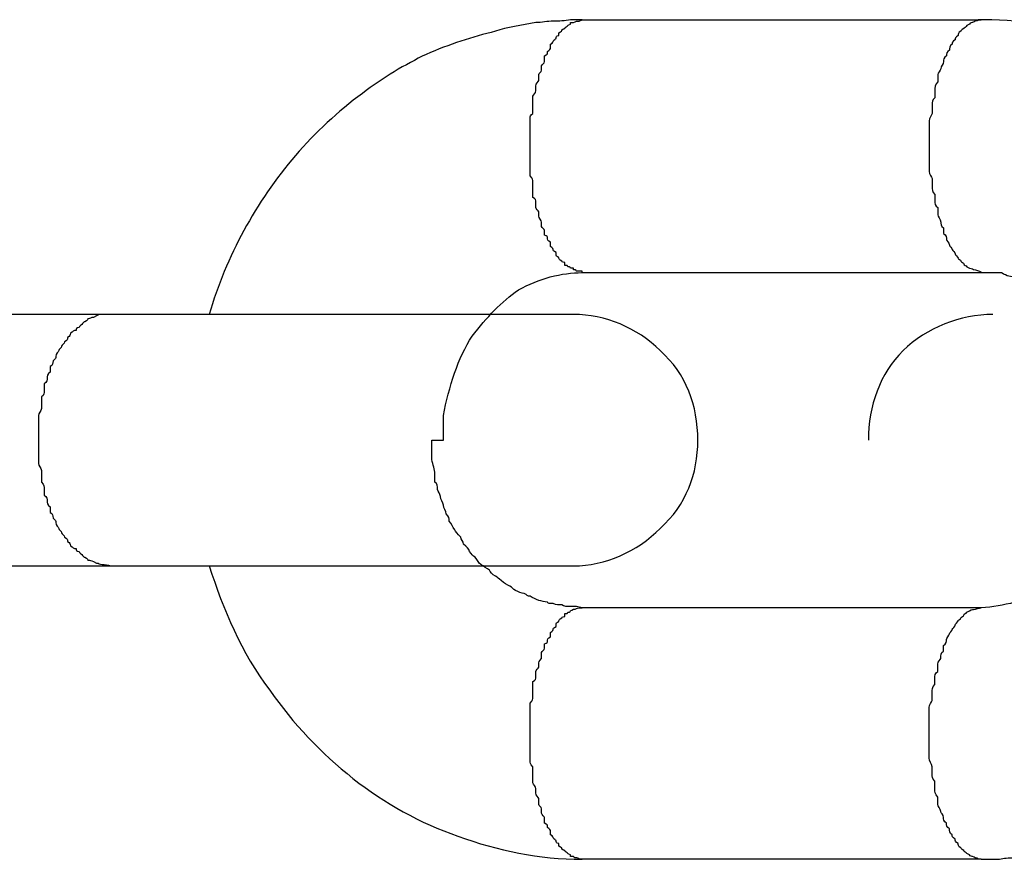
# Model space of a CAD drawing. Units: inches. Extents: x 111 to 189, y 37 to 173.
# Drawn here: x 167 to 167, y 81 to 81 of the extents above; entities that cross this region are included whole.
import ezdxf

# ---------------------------------------------------------------- set-up
doc = ezdxf.new("R2010")
doc.units = ezdxf.units.IN
doc.header["$MEASUREMENT"] = 0
doc.layers.add('Ebene 1', color=7, linetype='Continuous')

# ---------------------------------------------------------------- blocks, each defined once
blk = doc.blocks.new('block 2')
at = {"layer": 'Ebene 1', "color": 179, "lineweight": 25, "true_color": 0x1a171b}
for points in [[(166.80257, 81.38142), (166.80257, 81.38142)], [(166.80257, 81.38142), (166.89765, 81.38142)], [(166.80257, 81.38142), (166.89765, 81.38142)], [(166.80257, 81.38142), (166.89765, 81.38142)], [(166.80257, 81.38142), (166.89765, 81.38142)], [(166.80257, 81.38142), (166.89765, 81.38142)], [(166.80257, 81.38142), (166.89765, 81.38142)], [(166.80257, 81.38142), (166.89765, 81.38142)], [(166.80257, 81.38142), (166.89765, 81.38142)], [(166.80257, 81.38142), (166.89765, 81.38142)], [(166.80257, 81.38142), (166.89765, 81.38142)], [(166.80257, 81.38142), (166.89765, 81.38142)], [(166.80257, 81.38142), (166.89765, 81.38142)], [(166.80257, 81.38142), (166.89765, 81.38142)], [(166.80257, 81.38142), (166.89765, 81.38142)], [(166.80257, 81.38142), (166.89765, 81.38142)], [(166.80257, 81.38142), (166.89765, 81.38142)], [(166.80257, 81.38142), (166.89765, 81.38142)], [(166.80257, 81.38142), (166.89765, 81.38142)], [(166.80257, 81.38142), (166.89765, 81.38142)], [(166.80257, 81.38142), (166.89765, 81.38142)], [(166.80257, 81.38142), (166.89765, 81.38142)], [(166.89765, 81.38142), (166.89765, 81.38142)], [(166.80257, 81.32113), (166.80257, 81.32113)], [(166.80257, 81.32113), (166.89765, 81.32113)], [(166.80257, 81.32113), (166.89765, 81.32113)], [(166.80257, 81.32113), (166.89765, 81.32113)], [(166.80257, 81.32113), (166.89765, 81.32113)], [(166.80257, 81.32113), (166.89765, 81.32113)], [(166.80257, 81.32113), (166.89765, 81.32113)], [(166.80257, 81.32113), (166.89765, 81.32113)], [(166.80257, 81.32113), (166.89765, 81.32113)], [(166.80257, 81.32113), (166.89765, 81.32113)], [(166.80257, 81.32113), (166.89765, 81.32113)], [(166.80257, 81.32113), (166.89765, 81.32113)], [(166.80257, 81.32113), (166.89765, 81.32113)], [(166.80257, 81.32113), (166.89765, 81.32113)], [(166.80257, 81.32113), (166.89765, 81.32113)], [(166.80257, 81.32113), (166.89765, 81.32113)], [(166.80257, 81.32113), (166.89765, 81.32113)], [(166.80257, 81.32113), (166.89765, 81.32113)], [(166.80257, 81.32113), (166.89765, 81.32113)], [(166.80257, 81.32113), (166.89765, 81.32113)], [(166.80257, 81.32113), (166.89765, 81.32113)], [(166.80257, 81.32113), (166.89765, 81.32113)], [(166.89765, 81.32113), (166.89765, 81.32113)], [(166.69026, 81.31114), (166.57519, 81.31114)], [(166.69026, 81.31114), (166.57519, 81.31114)], [(166.69026, 81.31114), (166.57519, 81.31114)], [(166.69026, 81.31114), (166.57519, 81.31114)], [(166.69026, 81.31114), (166.57519, 81.31114)], [(166.69026, 81.31114), (166.57519, 81.31114)], [(166.69026, 81.31114), (166.57519, 81.31114)], [(166.69026, 81.31114), (166.57519, 81.31114)], [(166.69026, 81.31114), (166.57519, 81.31114)], [(166.69026, 81.31114), (166.57519, 81.31114)], [(166.69026, 81.31114), (166.57519, 81.31114)], [(166.69026, 81.31114), (166.57519, 81.31114)], [(166.69026, 81.31114), (166.57519, 81.31114)], [(166.69026, 81.31114), (166.57519, 81.31114)], [(166.69026, 81.31114), (166.57519, 81.31114)], [(166.69026, 81.31114), (166.57519, 81.31114)], [(166.69026, 81.31114), (166.57519, 81.31114)], [(166.69026, 81.31114), (166.57519, 81.31114)], [(166.69026, 81.31114), (166.57519, 81.31114)], [(166.69026, 81.31114), (166.57519, 81.31114)], [(166.69026, 81.31114), (166.57519, 81.31114)], [(166.69026, 81.31114), (166.69026, 81.31114)], [(166.69026, 81.31114), (166.69026, 81.31114)], [(166.8005, 81.31114), (166.69026, 81.31114)], [(166.8005, 81.31114), (166.69026, 81.31114)], [(166.8005, 81.31114), (166.69026, 81.31114)], [(166.8005, 81.31114), (166.69026, 81.31114)], [(166.8005, 81.31114), (166.69026, 81.31114)], [(166.8005, 81.31114), (166.69026, 81.31114)], [(166.8005, 81.31114), (166.69026, 81.31114)], [(166.8005, 81.31114), (166.69026, 81.31114)], [(166.8005, 81.31114), (166.69026, 81.31114)], [(166.8005, 81.31114), (166.69026, 81.31114)], [(166.8005, 81.31114), (166.69026, 81.31114)], [(166.8005, 81.31114), (166.69026, 81.31114)], [(166.8005, 81.31114), (166.69026, 81.31114)], [(166.8005, 81.31114), (166.69026, 81.31114)], [(166.8005, 81.31114), (166.69026, 81.31114)], [(166.8005, 81.31114), (166.69026, 81.31114)], [(166.8005, 81.31114), (166.69026, 81.31114)], [(166.8005, 81.31114), (166.69026, 81.31114)], [(166.8005, 81.31114), (166.69026, 81.31114)], [(166.8005, 81.31114), (166.69026, 81.31114)], [(166.8005, 81.31114), (166.69026, 81.31114)], [(166.8005, 81.31114), (166.8005, 81.31114)], [(166.5745, 81.2512), (166.69026, 81.2512)], [(166.5745, 81.2512), (166.69026, 81.2512)], [(166.5745, 81.2512), (166.69026, 81.2512)], [(166.5745, 81.2512), (166.69026, 81.2512)], [(166.5745, 81.2512), (166.69026, 81.2512)], [(166.5745, 81.2512), (166.69026, 81.2512)], [(166.5745, 81.2512), (166.69026, 81.2512)], [(166.5745, 81.2512), (166.69026, 81.2512)], [(166.5745, 81.2512), (166.69026, 81.2512)], [(166.5745, 81.2512), (166.69026, 81.2512)], [(166.5745, 81.2512), (166.69026, 81.2512)], [(166.5745, 81.2512), (166.69026, 81.2512)], [(166.5745, 81.2512), (166.69026, 81.2512)], [(166.5745, 81.2512), (166.69026, 81.2512)], [(166.5745, 81.2512), (166.69026, 81.2512)], [(166.5745, 81.2512), (166.69026, 81.2512)], [(166.5745, 81.2512), (166.69026, 81.2512)], [(166.5745, 81.2512), (166.69026, 81.2512)], [(166.5745, 81.2512), (166.69026, 81.2512)], [(166.5745, 81.2512), (166.69026, 81.2512)], [(166.5745, 81.2512), (166.69026, 81.2512)], [(166.69026, 81.2512), (166.69026, 81.2512)], [(166.69026, 81.2512), (166.69026, 81.2512)], [(166.69026, 81.2512), (166.8005, 81.2512)], [(166.69026, 81.2512), (166.8005, 81.2512)], [(166.69026, 81.2512), (166.8005, 81.2512)], [(166.69026, 81.2512), (166.8005, 81.2512)], [(166.69026, 81.2512), (166.8005, 81.2512)], [(166.69026, 81.2512), (166.8005, 81.2512)], [(166.69026, 81.2512), (166.8005, 81.2512)], [(166.69026, 81.2512), (166.8005, 81.2512)], [(166.69026, 81.2512), (166.8005, 81.2512)], [(166.69026, 81.2512), (166.8005, 81.2512)], [(166.69026, 81.2512), (166.8005, 81.2512)], [(166.69026, 81.2512), (166.8005, 81.2512)], [(166.69026, 81.2512), (166.8005, 81.2512)], [(166.69026, 81.2512), (166.8005, 81.2512)], [(166.69026, 81.2512), (166.8005, 81.2512)], [(166.69026, 81.2512), (166.8005, 81.2512)], [(166.69026, 81.2512), (166.8005, 81.2512)], [(166.69026, 81.2512), (166.8005, 81.2512)], [(166.69026, 81.2512), (166.8005, 81.2512)], [(166.69026, 81.2512), (166.8005, 81.2512)], [(166.69026, 81.2512), (166.8005, 81.2512)], [(166.8005, 81.2512), (166.8005, 81.2512)], [(166.80257, 81.24121), (166.80257, 81.24121)], [(166.89765, 81.24121), (166.80257, 81.24121)], [(166.89765, 81.24121), (166.80257, 81.24121)], [(166.89765, 81.24121), (166.80257, 81.24121)], [(166.89765, 81.24121), (166.80257, 81.24121)], [(166.89765, 81.24121), (166.80257, 81.24121)], [(166.89765, 81.24121), (166.80257, 81.24121)], [(166.89765, 81.24121), (166.80257, 81.24121)], [(166.89765, 81.24121), (166.80257, 81.24121)], [(166.89765, 81.24121), (166.80257, 81.24121)], [(166.89765, 81.24121), (166.80257, 81.24121)], [(166.89765, 81.24121), (166.80257, 81.24121)], [(166.89765, 81.24121), (166.80257, 81.24121)], [(166.89765, 81.24121), (166.80257, 81.24121)], [(166.89765, 81.24121), (166.80257, 81.24121)], [(166.89765, 81.24121), (166.80257, 81.24121)], [(166.89765, 81.24121), (166.80257, 81.24121)], [(166.89765, 81.24121), (166.80257, 81.24121)], [(166.89765, 81.24121), (166.80257, 81.24121)], [(166.89765, 81.24121), (166.80257, 81.24121)], [(166.89765, 81.24121), (166.80257, 81.24121)], [(166.89765, 81.24121), (166.80257, 81.24121)], [(166.89765, 81.24121), (166.89765, 81.24121)], [(166.80257, 81.18126), (166.80257, 81.18126)], [(166.89765, 81.18126), (166.80257, 81.18126)], [(166.89765, 81.18126), (166.80257, 81.18126)], [(166.89765, 81.18126), (166.80257, 81.18126)], [(166.89765, 81.18126), (166.80257, 81.18126)], [(166.89765, 81.18126), (166.80257, 81.18126)], [(166.89765, 81.18126), (166.80257, 81.18126)], [(166.89765, 81.18126), (166.80257, 81.18126)], [(166.89765, 81.18126), (166.80257, 81.18126)], [(166.89765, 81.18126), (166.80257, 81.18126)], [(166.89765, 81.18126), (166.80257, 81.18126)], [(166.89765, 81.18126), (166.80257, 81.18126)], [(166.89765, 81.18126), (166.80257, 81.18126)], [(166.89765, 81.18126), (166.80257, 81.18126)], [(166.89765, 81.18126), (166.80257, 81.18126)], [(166.89765, 81.18126), (166.80257, 81.18126)], [(166.89765, 81.18126), (166.80257, 81.18126)], [(166.89765, 81.18126), (166.80257, 81.18126)], [(166.89765, 81.18126), (166.80257, 81.18126)], [(166.89765, 81.18126), (166.80257, 81.18126)], [(166.89765, 81.18126), (166.80257, 81.18126)], [(166.89765, 81.18126), (166.80257, 81.18126)], [(166.89765, 81.18126), (166.89765, 81.18126)]]:
    blk.add_lwpolyline(points, dxfattribs=at)
for points, knots in [([(166.80257, 81.38142), (166.80257, 81.38142), (166.80257, 81.38142), (166.80257, 81.38142), (166.80257, 81.38142), (166.80257, 81.38142), (166.80257, 81.38142), (166.80257, 81.38142), (166.80188, 81.38142), (166.80188, 81.38142), (166.80188, 81.38142), (166.80119, 81.38142), (166.8005, 81.38142), (166.8005, 81.38142), (166.8005, 81.38142), (166.79981, 81.38142), (166.79843, 81.38108), (166.79705, 81.38108), (166.79568, 81.38108), (166.7943, 81.38108), (166.79292, 81.38073), (166.79154, 81.38073), (166.7881, 81.38005), (166.78465, 81.3797), (166.7819, 81.37867), (166.77638, 81.37729), (166.77087, 81.37557), (166.76536, 81.37316), (166.76054, 81.37074), (166.75502, 81.36764), (166.7502, 81.36385), (166.73849, 81.35524), (166.72884, 81.34387), (166.72195, 81.33113), (166.71851, 81.32492), (166.71575, 81.31803), (166.71368, 81.31114)], [0, 0, 0, 0, 1, 1, 1, 2, 2, 2, 3, 3, 3, 4, 4, 4, 5, 5, 5, 6, 6, 6, 7, 7, 7, 8, 8, 8, 9, 9, 9, 10, 10, 10, 11, 11, 11, 12, 12, 12, 12]), ([(166.80257, 81.32113), (166.80257, 81.32113), (166.80257, 81.32148), (166.80257, 81.32148), (166.80188, 81.32148), (166.80188, 81.32148), (166.80188, 81.32148), (166.80188, 81.32148), (166.80119, 81.32148), (166.80119, 81.32148), (166.80119, 81.32148), (166.80119, 81.32182), (166.8005, 81.32182), (166.8005, 81.32182), (166.8005, 81.32182), (166.8005, 81.32217), (166.79981, 81.32217), (166.79981, 81.32217), (166.79981, 81.32217), (166.79981, 81.32251), (166.79912, 81.32251), (166.79912, 81.32251), (166.79912, 81.32286), (166.79912, 81.32286), (166.79843, 81.32286), (166.79843, 81.3232), (166.79843, 81.3232), (166.79843, 81.32355), (166.79774, 81.32355), (166.79774, 81.32389), (166.79774, 81.32389), (166.79705, 81.32424), (166.79705, 81.32424), (166.79705, 81.32458), (166.79705, 81.32492), (166.79636, 81.32492), (166.79636, 81.32527), (166.79636, 81.32527), (166.79636, 81.32561), (166.79636, 81.32596), (166.79568, 81.3263), (166.79568, 81.3263), (166.79568, 81.32665), (166.79568, 81.32699), (166.79499, 81.32734), (166.79499, 81.32734), (166.79499, 81.32768), (166.79499, 81.32802), (166.79499, 81.32837), (166.7943, 81.32871), (166.7943, 81.32906), (166.7943, 81.3294), (166.7943, 81.32975), (166.7943, 81.32975), (166.79361, 81.33009), (166.79361, 81.33044), (166.79361, 81.33078), (166.79361, 81.33113), (166.79361, 81.33147), (166.79292, 81.33181), (166.79292, 81.33216), (166.79292, 81.3325), (166.79292, 81.33285), (166.79292, 81.33319), (166.79292, 81.33354), (166.79223, 81.33423), (166.79223, 81.33457), (166.79223, 81.33491), (166.79223, 81.33526), (166.79223, 81.3356), (166.79223, 81.33595), (166.79154, 81.33629), (166.79154, 81.33664), (166.79154, 81.33733), (166.79154, 81.33767), (166.79154, 81.33802), (166.79154, 81.33836), (166.79154, 81.3387), (166.79085, 81.33905), (166.79085, 81.33974), (166.79085, 81.34008), (166.79085, 81.34043), (166.79085, 81.34077), (166.79085, 81.34112), (166.79085, 81.34146), (166.79085, 81.34215), (166.79085, 81.34249), (166.79085, 81.34284), (166.79085, 81.34318), (166.79085, 81.34353), (166.79016, 81.34422), (166.79016, 81.34456), (166.79016, 81.34491), (166.79016, 81.34525), (166.79016, 81.34559), (166.79016, 81.34594), (166.79016, 81.34663), (166.79016, 81.34697), (166.79016, 81.34732), (166.79016, 81.34766), (166.79016, 81.34835), (166.79016, 81.3487), (166.79016, 81.34904), (166.79016, 81.34938), (166.79016, 81.34973), (166.79016, 81.35007), (166.79016, 81.35076), (166.79016, 81.35111), (166.79016, 81.35145), (166.79016, 81.3518), (166.79016, 81.35214), (166.79016, 81.35283), (166.79016, 81.35317), (166.79016, 81.35352), (166.79016, 81.35386), (166.79016, 81.35455), (166.79016, 81.3549), (166.79016, 81.35524), (166.79016, 81.35559), (166.79016, 81.35627), (166.79016, 81.35662), (166.79016, 81.35696), (166.79016, 81.35765), (166.79016, 81.358), (166.79016, 81.35834), (166.79016, 81.35869), (166.79085, 81.35903), (166.79085, 81.35972), (166.79085, 81.36006), (166.79085, 81.36075), (166.79085, 81.3611), (166.79085, 81.36144), (166.79085, 81.36179), (166.79085, 81.36213), (166.79085, 81.36282), (166.79085, 81.36316), (166.79085, 81.36351), (166.79154, 81.36385), (166.79154, 81.36454), (166.79154, 81.36489), (166.79154, 81.36523), (166.79154, 81.36558), (166.79154, 81.36627), (166.79223, 81.36661), (166.79223, 81.36695), (166.79223, 81.3673), (166.79223, 81.36764), (166.79223, 81.36833), (166.79223, 81.36868), (166.79292, 81.36902), (166.79292, 81.36937), (166.79292, 81.36971), (166.79292, 81.37005), (166.79292, 81.3704), (166.79292, 81.37074), (166.79361, 81.37109), (166.79361, 81.37143), (166.79361, 81.37212), (166.79361, 81.37247), (166.79361, 81.37281), (166.7943, 81.37316), (166.7943, 81.37316), (166.7943, 81.37384), (166.7943, 81.37384), (166.79499, 81.37419), (166.79499, 81.37453), (166.79499, 81.37488), (166.79499, 81.37522), (166.79499, 81.37557), (166.79568, 81.37591), (166.79568, 81.37626), (166.79568, 81.37626), (166.79568, 81.3766), (166.79636, 81.37694), (166.79636, 81.37694), (166.79636, 81.37729), (166.79636, 81.37763), (166.79705, 81.37763), (166.79705, 81.37798), (166.79705, 81.37832), (166.79705, 81.37832), (166.79774, 81.37867), (166.79774, 81.37867), (166.79774, 81.37901), (166.79843, 81.37936), (166.79843, 81.37936), (166.79843, 81.37936), (166.79843, 81.3797), (166.79912, 81.3797), (166.79912, 81.38005), (166.79912, 81.38005), (166.79912, 81.38005), (166.79981, 81.38039), (166.79981, 81.38039), (166.79981, 81.38039), (166.79981, 81.38073), (166.8005, 81.38073), (166.8005, 81.38073), (166.8005, 81.38073), (166.80119, 81.38108), (166.80119, 81.38108), (166.80188, 81.38108), (166.80188, 81.38108), (166.80257, 81.38142), (166.80257, 81.38142)], [0, 0, 0, 0, 1, 1, 1, 2, 2, 2, 3, 3, 3, 4, 4, 4, 5, 5, 5, 6, 6, 6, 7, 7, 7, 8, 8, 8, 9, 9, 9, 10, 10, 10, 11, 11, 11, 12, 12, 12, 13, 13, 13, 14, 14, 14, 15, 15, 15, 16, 16, 16, 17, 17, 17, 18, 18, 18, 19, 19, 19, 20, 20, 20, 21, 21, 21, 22, 22, 22, 23, 23, 23, 24, 24, 24, 25, 25, 25, 26, 26, 26, 27, 27, 27, 28, 28, 28, 29, 29, 29, 30, 30, 30, 31, 31, 31, 32, 32, 32, 33, 33, 33, 34, 34, 34, 35, 35, 35, 36, 36, 36, 37, 37, 37, 38, 38, 38, 39, 39, 39, 40, 40, 40, 41, 41, 41, 42, 42, 42, 43, 43, 43, 44, 44, 44, 45, 45, 45, 46, 46, 46, 47, 47, 47, 48, 48, 48, 49, 49, 49, 50, 50, 50, 51, 51, 51, 52, 52, 52, 53, 53, 53, 54, 54, 54, 55, 55, 55, 56, 56, 56, 57, 57, 57, 58, 58, 58, 59, 59, 59, 60, 60, 60, 61, 61, 61, 62, 62, 62, 63, 63, 63, 64, 64, 64, 65, 65, 65, 66, 66, 66, 67, 67, 67, 68, 68, 68, 68]), ([(166.89765, 81.38142), (166.89765, 81.38142), (166.89696, 81.38142), (166.89696, 81.38142), (166.89696, 81.38142), (166.89696, 81.38108), (166.89627, 81.38108), (166.89627, 81.38108), (166.89627, 81.38108), (166.89558, 81.38073), (166.89558, 81.38073), (166.89489, 81.38073), (166.89489, 81.38039), (166.89489, 81.38039), (166.89421, 81.38005), (166.89421, 81.38005), (166.89421, 81.3797), (166.89352, 81.37936), (166.89352, 81.37936), (166.89283, 81.37901), (166.89283, 81.37867), (166.89283, 81.37867), (166.89214, 81.37832), (166.89214, 81.37798), (166.89214, 81.37763), (166.89145, 81.37729), (166.89145, 81.37694), (166.89145, 81.3766), (166.89076, 81.37626), (166.89076, 81.37591), (166.89076, 81.37557), (166.89007, 81.37522), (166.89007, 81.37453), (166.89007, 81.37419), (166.88938, 81.37384), (166.88938, 81.37316), (166.88938, 81.37281), (166.88869, 81.37247), (166.88869, 81.37178), (166.88869, 81.37143), (166.88869, 81.37074), (166.888, 81.3704), (166.888, 81.36971), (166.888, 81.36937), (166.88732, 81.36868), (166.88732, 81.36833), (166.88732, 81.36764), (166.88732, 81.36695), (166.88732, 81.36661), (166.88663, 81.36592), (166.88663, 81.36523), (166.88663, 81.36454), (166.88663, 81.3642), (166.88663, 81.36351), (166.88663, 81.36282), (166.88594, 81.36213), (166.88594, 81.36179), (166.88594, 81.3611), (166.88594, 81.36041), (166.88594, 81.36006), (166.88594, 81.35903), (166.88594, 81.35869), (166.88525, 81.358), (166.88525, 81.35731), (166.88525, 81.35696), (166.88525, 81.35627), (166.88525, 81.35559), (166.88525, 81.3549), (166.88525, 81.35421), (166.88525, 81.35386), (166.88525, 81.35317), (166.88525, 81.35248), (166.88525, 81.3518), (166.88525, 81.35145), (166.88525, 81.35076), (166.88525, 81.35007), (166.88525, 81.34973), (166.88525, 81.34904), (166.88525, 81.34835), (166.88525, 81.34801), (166.88525, 81.34732), (166.88525, 81.34663), (166.88525, 81.34628), (166.88525, 81.34559), (166.88525, 81.34525), (166.88525, 81.34456), (166.88594, 81.34387), (166.88594, 81.34353), (166.88594, 81.34284), (166.88594, 81.34215), (166.88594, 81.34146), (166.88594, 81.34112), (166.88594, 81.34043), (166.88663, 81.33974), (166.88663, 81.33939), (166.88663, 81.3387), (166.88663, 81.33836), (166.88663, 81.33767), (166.88663, 81.33698), (166.88732, 81.33664), (166.88732, 81.33595), (166.88732, 81.33526), (166.88732, 81.33491), (166.88732, 81.33457), (166.888, 81.33388), (166.888, 81.33319), (166.888, 81.33285), (166.888, 81.33216), (166.88869, 81.33181), (166.88869, 81.33147), (166.88869, 81.33078), (166.88869, 81.33044), (166.88938, 81.33009), (166.88938, 81.3294), (166.88938, 81.32906), (166.88938, 81.32871), (166.89007, 81.32837), (166.89007, 81.32768), (166.89007, 81.32734), (166.89076, 81.32699), (166.89076, 81.32665), (166.89076, 81.3263), (166.89145, 81.32596), (166.89145, 81.32561), (166.89145, 81.32527), (166.89214, 81.32492), (166.89214, 81.32458), (166.89214, 81.32424), (166.89283, 81.32424), (166.89283, 81.32389), (166.89283, 81.32355), (166.89352, 81.32355), (166.89352, 81.3232), (166.89352, 81.32286), (166.89421, 81.32286), (166.89421, 81.32251), (166.89421, 81.32251), (166.89489, 81.32217), (166.89489, 81.32217), (166.89558, 81.32217), (166.89558, 81.32182), (166.89627, 81.32182), (166.89696, 81.32148), (166.89765, 81.32148), (166.89765, 81.32113)], [0, 0, 0, 0, 1, 1, 1, 2, 2, 2, 3, 3, 3, 4, 4, 4, 5, 5, 5, 6, 6, 6, 7, 7, 7, 8, 8, 8, 9, 9, 9, 10, 10, 10, 11, 11, 11, 12, 12, 12, 13, 13, 13, 14, 14, 14, 15, 15, 15, 16, 16, 16, 17, 17, 17, 18, 18, 18, 19, 19, 19, 20, 20, 20, 21, 21, 21, 22, 22, 22, 23, 23, 23, 24, 24, 24, 25, 25, 25, 26, 26, 26, 27, 27, 27, 28, 28, 28, 29, 29, 29, 30, 30, 30, 31, 31, 31, 32, 32, 32, 33, 33, 33, 34, 34, 34, 35, 35, 35, 36, 36, 36, 37, 37, 37, 38, 38, 38, 39, 39, 39, 40, 40, 40, 41, 41, 41, 42, 42, 42, 43, 43, 43, 44, 44, 44, 45, 45, 45, 46, 46, 46, 47, 47, 47, 48, 48, 48, 48]), ([(166.98722, 81.31114), (166.98378, 81.32217), (166.97896, 81.33216), (166.97275, 81.34112), (166.96173, 81.35696), (166.94588, 81.36937), (166.92797, 81.37591), (166.91832, 81.37936), (166.90799, 81.38142), (166.89834, 81.38142), (166.89834, 81.38142), (166.89765, 81.38142), (166.89765, 81.38142)], [0, 0, 0, 0, 1, 1, 1, 2, 2, 2, 3, 3, 3, 4, 4, 4, 4]), ([(166.76949, 81.28117), (166.76949, 81.28324), (166.76949, 81.28531), (166.76949, 81.28703), (166.77087, 81.29392), (166.77294, 81.30081), (166.77638, 81.30598), (166.77983, 81.31045), (166.78327, 81.31424), (166.78741, 81.317), (166.79223, 81.31976), (166.79774, 81.32113), (166.80257, 81.32113)], [0, 0, 0, 0, 1, 1, 1, 2, 2, 2, 3, 3, 3, 4, 4, 4, 4]), ([(166.89765, 81.32113), (166.89834, 81.32113), (166.89834, 81.32113), (166.89834, 81.32113), (166.89834, 81.32113), (166.89834, 81.32113), (166.89834, 81.32113), (166.89903, 81.32113), (166.89903, 81.32113), (166.89903, 81.32113), (166.89903, 81.32113), (166.89972, 81.32113), (166.89972, 81.32113), (166.89972, 81.32113), (166.89972, 81.32113), (166.90041, 81.32113), (166.9011, 81.32113), (166.90178, 81.32113), (166.90247, 81.32113), (166.90316, 81.32079), (166.90316, 81.32079), (166.90385, 81.32045), (166.90592, 81.3201), (166.90799, 81.31976), (166.90936, 81.31872), (166.91005, 81.31838), (166.91143, 81.31803), (166.91212, 81.31734), (166.91488, 81.31597), (166.91763, 81.3139), (166.9197, 81.31114)], [0, 0, 0, 0, 1, 1, 1, 2, 2, 2, 3, 3, 3, 4, 4, 4, 5, 5, 5, 6, 6, 6, 7, 7, 7, 8, 8, 8, 9, 9, 9, 10, 10, 10, 10]), ([(166.69026, 81.31114), (166.69026, 81.31114), (166.68957, 81.31114), (166.68957, 81.31114), (166.68888, 81.31114), (166.68888, 81.31114), (166.68819, 81.31114), (166.68819, 81.31114), (166.68819, 81.31114), (166.6875, 81.31114), (166.6875, 81.31114), (166.68681, 81.3108), (166.68681, 81.3108), (166.68681, 81.3108), (166.68612, 81.31045), (166.68612, 81.31045), (166.68543, 81.31045), (166.68543, 81.31011), (166.68474, 81.31011), (166.68474, 81.30977), (166.68474, 81.30977), (166.68405, 81.30942), (166.68405, 81.30942), (166.68337, 81.30908), (166.68337, 81.30873), (166.68337, 81.30873), (166.68268, 81.30839), (166.68268, 81.30804), (166.68199, 81.30804), (166.68199, 81.3077), (166.68199, 81.30735), (166.6813, 81.30735), (166.6813, 81.30701), (166.68061, 81.30667), (166.68061, 81.30632), (166.68061, 81.30598), (166.67992, 81.30563), (166.67992, 81.30529), (166.67992, 81.30494), (166.67923, 81.3046), (166.67923, 81.30425), (166.67854, 81.30391), (166.67854, 81.30356), (166.67854, 81.30322), (166.67785, 81.30288), (166.67785, 81.30253), (166.67785, 81.30219), (166.67716, 81.30184), (166.67716, 81.30115), (166.67716, 81.30081), (166.67716, 81.30046), (166.67648, 81.30012), (166.67648, 81.29943), (166.67648, 81.29909), (166.67579, 81.29874), (166.67579, 81.29805), (166.67579, 81.29771), (166.67579, 81.29736), (166.6751, 81.29702), (166.6751, 81.29633), (166.6751, 81.29599), (166.6751, 81.29564), (166.6751, 81.29495), (166.67441, 81.29461), (166.67441, 81.29392), (166.67441, 81.29357), (166.67441, 81.29288), (166.67441, 81.29254), (166.67441, 81.29185), (166.67372, 81.29151), (166.67372, 81.29116), (166.67372, 81.29047), (166.67372, 81.29013), (166.67372, 81.28978), (166.67372, 81.2891), (166.67372, 81.28875), (166.67372, 81.28806), (166.67303, 81.28772), (166.67303, 81.28703), (166.67303, 81.28634), (166.67303, 81.28565), (166.67303, 81.28462), (166.67303, 81.28358), (166.67303, 81.28255), (166.67303, 81.28117)], [0, 0, 0, 0, 1, 1, 1, 2, 2, 2, 3, 3, 3, 4, 4, 4, 5, 5, 5, 6, 6, 6, 7, 7, 7, 8, 8, 8, 9, 9, 9, 10, 10, 10, 11, 11, 11, 12, 12, 12, 13, 13, 13, 14, 14, 14, 15, 15, 15, 16, 16, 16, 17, 17, 17, 18, 18, 18, 19, 19, 19, 20, 20, 20, 21, 21, 21, 22, 22, 22, 23, 23, 23, 24, 24, 24, 25, 25, 25, 26, 26, 26, 27, 27, 27, 28, 28, 28, 28]), ([(166.83013, 81.28117), (166.83013, 81.28944), (166.82737, 81.29702), (166.82117, 81.30253), (166.81566, 81.30804), (166.80808, 81.31114), (166.8005, 81.31114)], [0, 0, 0, 0, 1, 1, 1, 2, 2, 2, 2]), ([(166.90041, 81.31114), (166.89283, 81.31114), (166.88456, 81.30804), (166.87905, 81.30253), (166.87354, 81.29702), (166.87078, 81.28944), (166.87078, 81.28117)], [0, 0, 0, 0, 1, 1, 1, 2, 2, 2, 2]), ([(166.67303, 81.28117), (166.67303, 81.28117), (166.67303, 81.27979), (166.67303, 81.27979), (166.67303, 81.27945), (166.67303, 81.2791), (166.67303, 81.27842), (166.67303, 81.27807), (166.67303, 81.27738), (166.67303, 81.27704), (166.67303, 81.27635), (166.67303, 81.276), (166.67303, 81.27566), (166.67303, 81.27497), (166.67372, 81.27463), (166.67372, 81.27394), (166.67372, 81.27359), (166.67372, 81.27325), (166.67372, 81.27256), (166.67372, 81.27221), (166.67372, 81.27153), (166.67372, 81.27118), (166.67441, 81.27049), (166.67441, 81.27015), (166.67441, 81.26946), (166.67441, 81.26911), (166.67441, 81.26877), (166.67441, 81.26808), (166.6751, 81.26774), (166.6751, 81.26705), (166.6751, 81.2667), (166.6751, 81.26636), (166.6751, 81.26567), (166.67579, 81.26532), (166.67579, 81.26498), (166.67579, 81.26429), (166.67579, 81.26395), (166.67648, 81.2636), (166.67648, 81.26326), (166.67648, 81.26257), (166.67716, 81.26222), (166.67716, 81.26188), (166.67716, 81.26153), (166.67716, 81.26085), (166.67785, 81.2605), (166.67785, 81.26016), (166.67785, 81.25981), (166.67854, 81.25947), (166.67854, 81.25912), (166.67854, 81.25878), (166.67923, 81.25843), (166.67923, 81.25809), (166.67992, 81.25774), (166.67992, 81.2574), (166.67992, 81.25706), (166.68061, 81.25671), (166.68061, 81.25637), (166.68061, 81.25602), (166.6813, 81.25568), (166.6813, 81.25533), (166.68199, 81.25533), (166.68199, 81.25499), (166.68199, 81.25464), (166.68268, 81.25464), (166.68268, 81.2543), (166.68337, 81.25396), (166.68337, 81.25396), (166.68337, 81.25361), (166.68405, 81.25327), (166.68405, 81.25327), (166.68474, 81.25292), (166.68474, 81.25292), (166.68474, 81.25258), (166.68543, 81.25258), (166.68543, 81.25258), (166.68612, 81.25223), (166.68612, 81.25223), (166.68681, 81.25189), (166.68681, 81.25189), (166.6875, 81.25189), (166.6875, 81.25154), (166.68819, 81.25154), (166.68888, 81.25154), (166.68957, 81.25154), (166.69026, 81.2512)], [0, 0, 0, 0, 1, 1, 1, 2, 2, 2, 3, 3, 3, 4, 4, 4, 5, 5, 5, 6, 6, 6, 7, 7, 7, 8, 8, 8, 9, 9, 9, 10, 10, 10, 11, 11, 11, 12, 12, 12, 13, 13, 13, 14, 14, 14, 15, 15, 15, 16, 16, 16, 17, 17, 17, 18, 18, 18, 19, 19, 19, 20, 20, 20, 21, 21, 21, 22, 22, 22, 23, 23, 23, 24, 24, 24, 25, 25, 25, 26, 26, 26, 27, 27, 27, 28, 28, 28, 28]), ([(166.76674, 81.28117), (166.76674, 81.28117), (166.76674, 81.28117), (166.76674, 81.28117), (166.76674, 81.28117), (166.76674, 81.28117), (166.76674, 81.28117), (166.76674, 81.28117), (166.76674, 81.28117), (166.76743, 81.28117), (166.76743, 81.28117), (166.76743, 81.28117), (166.76743, 81.28117), (166.76743, 81.28117), (166.76743, 81.28117), (166.76743, 81.28117), (166.76743, 81.28117), (166.76743, 81.28117), (166.76743, 81.28117), (166.76743, 81.28117), (166.76743, 81.28117), (166.76743, 81.28117), (166.76743, 81.28117), (166.76812, 81.28117), (166.76812, 81.28117), (166.76812, 81.28117), (166.76812, 81.28117), (166.76812, 81.28117), (166.76812, 81.28117), (166.76812, 81.28117), (166.76812, 81.28117), (166.76812, 81.28117), (166.76812, 81.28117), (166.76812, 81.28117), (166.76812, 81.28117), (166.76812, 81.28117), (166.76812, 81.28117), (166.76812, 81.28117), (166.76812, 81.28117), (166.76812, 81.28117), (166.7688, 81.28117), (166.7688, 81.28117), (166.7688, 81.28117), (166.7688, 81.28117), (166.7688, 81.28117), (166.7688, 81.28117), (166.7688, 81.28117), (166.7688, 81.28117), (166.7688, 81.28117), (166.7688, 81.28117), (166.7688, 81.28117), (166.7688, 81.28117), (166.7688, 81.28117), (166.7688, 81.28117), (166.7688, 81.28117), (166.7688, 81.28117), (166.7688, 81.28117), (166.7688, 81.28117), (166.7688, 81.28117), (166.7688, 81.28117), (166.7688, 81.28117), (166.7688, 81.28117), (166.7688, 81.28117), (166.7688, 81.28117), (166.7688, 81.28117), (166.7688, 81.28117), (166.76949, 81.28117), (166.76949, 81.28117), (166.76949, 81.28117), (166.76949, 81.28117), (166.76949, 81.28117), (166.76949, 81.28117), (166.76949, 81.28117), (166.76949, 81.28117), (166.76949, 81.28117), (166.76949, 81.28117), (166.76949, 81.28117), (166.76949, 81.28117), (166.76949, 81.28117), (166.76949, 81.28117), (166.76949, 81.28117), (166.76949, 81.28117), (166.76949, 81.28117), (166.76949, 81.28117), (166.76949, 81.28117)], [0, 0, 0, 0, 1, 1, 1, 2, 2, 2, 3, 3, 3, 4, 4, 4, 5, 5, 5, 6, 6, 6, 7, 7, 7, 8, 8, 8, 9, 9, 9, 10, 10, 10, 11, 11, 11, 12, 12, 12, 13, 13, 13, 14, 14, 14, 15, 15, 15, 16, 16, 16, 17, 17, 17, 18, 18, 18, 19, 19, 19, 20, 20, 20, 21, 21, 21, 22, 22, 22, 23, 23, 23, 24, 24, 24, 25, 25, 25, 26, 26, 26, 27, 27, 27, 28, 28, 28, 28]), ([(166.80257, 81.24121), (166.80257, 81.24121), (166.80119, 81.24155), (166.80119, 81.24155), (166.8005, 81.24155), (166.79981, 81.24155), (166.79912, 81.24155), (166.79843, 81.24155), (166.79843, 81.24155), (166.79774, 81.2419), (166.79705, 81.2419), (166.79636, 81.2419), (166.79568, 81.24224), (166.79499, 81.24224), (166.7943, 81.24224), (166.7943, 81.24259), (166.79361, 81.24259), (166.79292, 81.24293), (166.79223, 81.24293), (166.79154, 81.24328), (166.79085, 81.24362), (166.79016, 81.24396), (166.78947, 81.24396), (166.78947, 81.24431), (166.78879, 81.24465), (166.7881, 81.24465), (166.78741, 81.245), (166.78672, 81.24534), (166.78603, 81.24569), (166.78603, 81.24603), (166.78534, 81.24638), (166.78465, 81.24672), (166.78396, 81.24706), (166.78327, 81.24775), (166.78258, 81.2481), (166.78258, 81.24844), (166.7819, 81.24879), (166.78121, 81.24913), (166.78052, 81.24982), (166.78052, 81.25017), (166.77983, 81.25051), (166.77914, 81.2512), (166.77845, 81.25154), (166.77776, 81.25189), (166.77776, 81.25258), (166.77707, 81.25327), (166.77638, 81.25361), (166.77638, 81.25396), (166.77569, 81.25464), (166.77569, 81.25533), (166.77501, 81.25568), (166.77432, 81.25637), (166.77432, 81.25706), (166.77363, 81.2574), (166.77363, 81.25809), (166.77294, 81.25878), (166.77225, 81.25947), (166.77225, 81.25981), (166.77156, 81.2605), (166.77156, 81.26119), (166.77087, 81.26188), (166.77087, 81.26257), (166.77087, 81.26291), (166.77018, 81.2636), (166.77018, 81.26429), (166.76949, 81.26498), (166.76949, 81.26567), (166.76949, 81.26636), (166.7688, 81.26705), (166.7688, 81.26774), (166.7688, 81.26842), (166.76812, 81.26877), (166.76812, 81.26946), (166.76812, 81.27015), (166.76812, 81.27084), (166.76743, 81.27118), (166.76743, 81.27221), (166.76743, 81.2729), (166.76743, 81.27359), (166.76743, 81.27463), (166.76674, 81.27566), (166.76674, 81.27704), (166.76674, 81.27842), (166.76674, 81.27979), (166.76674, 81.28117)], [0, 0, 0, 0, 1, 1, 1, 2, 2, 2, 3, 3, 3, 4, 4, 4, 5, 5, 5, 6, 6, 6, 7, 7, 7, 8, 8, 8, 9, 9, 9, 10, 10, 10, 11, 11, 11, 12, 12, 12, 13, 13, 13, 14, 14, 14, 15, 15, 15, 16, 16, 16, 17, 17, 17, 18, 18, 18, 19, 19, 19, 20, 20, 20, 21, 21, 21, 22, 22, 22, 23, 23, 23, 24, 24, 24, 25, 25, 25, 26, 26, 26, 27, 27, 27, 28, 28, 28, 28]), ([(166.8005, 81.2512), (166.80808, 81.2512), (166.81566, 81.25464), (166.82117, 81.26016), (166.82737, 81.26567), (166.83013, 81.27325), (166.83013, 81.28117)], [0, 0, 0, 0, 1, 1, 1, 2, 2, 2, 2]), ([(166.71368, 81.2512), (166.71713, 81.24086), (166.72126, 81.23053), (166.72815, 81.22157), (166.73918, 81.20572), (166.75502, 81.19298), (166.77294, 81.18678), (166.78258, 81.18333), (166.79223, 81.18126), (166.80257, 81.18126), (166.80257, 81.18126), (166.80257, 81.18126), (166.80257, 81.18126)], [0, 0, 0, 0, 1, 1, 1, 2, 2, 2, 3, 3, 3, 4, 4, 4, 4]), ([(166.9197, 81.2512), (166.91763, 81.24913), (166.91557, 81.24741), (166.9135, 81.24569), (166.90799, 81.24293), (166.90316, 81.24155), (166.89765, 81.24121)], [0, 0, 0, 0, 1, 1, 1, 2, 2, 2, 2]), ([(166.89765, 81.18126), (166.89765, 81.18126), (166.89834, 81.18126), (166.89834, 81.18126), (166.89834, 81.18126), (166.89834, 81.18126), (166.89834, 81.18126), (166.89834, 81.18126), (166.89834, 81.18126), (166.89903, 81.18126), (166.89903, 81.18126), (166.89972, 81.18126), (166.89972, 81.18126), (166.90041, 81.18126), (166.90041, 81.18126), (166.9011, 81.18126), (166.90247, 81.18126), (166.90316, 81.18161), (166.90454, 81.18161), (166.90661, 81.18161), (166.90799, 81.18195), (166.90936, 81.18195), (166.91281, 81.18264), (166.91557, 81.18299), (166.91901, 81.18402), (166.92452, 81.1854), (166.93003, 81.18712), (166.93486, 81.18953), (166.94037, 81.19194), (166.94588, 81.19504), (166.95071, 81.19883), (166.96242, 81.20745), (166.97206, 81.21882), (166.97896, 81.23156), (166.9824, 81.23776), (166.98516, 81.24465), (166.98722, 81.2512)], [0, 0, 0, 0, 1, 1, 1, 2, 2, 2, 3, 3, 3, 4, 4, 4, 5, 5, 5, 6, 6, 6, 7, 7, 7, 8, 8, 8, 9, 9, 9, 10, 10, 10, 11, 11, 11, 12, 12, 12, 12]), ([(166.80257, 81.18126), (166.80257, 81.18126), (166.80257, 81.18126), (166.80257, 81.18126), (166.80188, 81.18126), (166.80188, 81.18126), (166.80188, 81.18126), (166.80188, 81.18161), (166.80119, 81.18161), (166.80119, 81.18161), (166.80119, 81.18161), (166.8005, 81.18161), (166.8005, 81.18195), (166.8005, 81.18195), (166.8005, 81.18195), (166.79981, 81.18195), (166.79981, 81.18195), (166.79981, 81.1823), (166.79981, 81.1823), (166.79912, 81.18264), (166.79912, 81.18264), (166.79912, 81.18264), (166.79912, 81.18299), (166.79843, 81.18299), (166.79843, 81.18333), (166.79843, 81.18333), (166.79843, 81.18333), (166.79774, 81.18368), (166.79774, 81.18402), (166.79774, 81.18402), (166.79705, 81.18436), (166.79705, 81.18436), (166.79705, 81.18471), (166.79705, 81.18505), (166.79636, 81.18505), (166.79636, 81.1854), (166.79636, 81.18574), (166.79636, 81.18574), (166.79568, 81.18609), (166.79568, 81.18643), (166.79568, 81.18643), (166.79568, 81.18678), (166.79499, 81.18712), (166.79499, 81.18746), (166.79499, 81.18781), (166.79499, 81.18815), (166.79499, 81.1885), (166.7943, 81.18884), (166.7943, 81.18884), (166.7943, 81.18953), (166.7943, 81.18953), (166.79361, 81.18988), (166.79361, 81.19057), (166.79361, 81.19057), (166.79361, 81.19125), (166.79361, 81.19125), (166.79292, 81.19194), (166.79292, 81.19229), (166.79292, 81.19263), (166.79292, 81.19298), (166.79292, 81.19332), (166.79292, 81.19367), (166.79223, 81.19401), (166.79223, 81.19435), (166.79223, 81.19504), (166.79223, 81.19539), (166.79223, 81.19573), (166.79223, 81.19608), (166.79154, 81.19642), (166.79154, 81.19711), (166.79154, 81.19746), (166.79154, 81.1978), (166.79154, 81.19814), (166.79154, 81.19849), (166.79085, 81.19918), (166.79085, 81.19952), (166.79085, 81.19987), (166.79085, 81.20056), (166.79085, 81.2009), (166.79085, 81.20125), (166.79085, 81.20159), (166.79085, 81.20193), (166.79085, 81.20262), (166.79085, 81.20297), (166.79085, 81.20331), (166.79016, 81.204), (166.79016, 81.20435), (166.79016, 81.20469), (166.79016, 81.20503), (166.79016, 81.20572), (166.79016, 81.20607), (166.79016, 81.20641), (166.79016, 81.2071), (166.79016, 81.20745), (166.79016, 81.20779), (166.79016, 81.20814), (166.79016, 81.20882), (166.79016, 81.20917), (166.79016, 81.20951), (166.79016, 81.20986), (166.79016, 81.21055), (166.79016, 81.21089), (166.79016, 81.21124), (166.79016, 81.21158), (166.79016, 81.21227), (166.79016, 81.21261), (166.79016, 81.21296), (166.79016, 81.2133), (166.79016, 81.21365), (166.79016, 81.21399), (166.79016, 81.21434), (166.79016, 81.21503), (166.79016, 81.21537), (166.79016, 81.21571), (166.79016, 81.21606), (166.79016, 81.2164), (166.79016, 81.21675), (166.79016, 81.21744), (166.79016, 81.21778), (166.79016, 81.21813), (166.79016, 81.21847), (166.79085, 81.21916), (166.79085, 81.2195), (166.79085, 81.21985), (166.79085, 81.22019), (166.79085, 81.22054), (166.79085, 81.22123), (166.79085, 81.22157), (166.79085, 81.22192), (166.79085, 81.22226), (166.79085, 81.2226), (166.79085, 81.22295), (166.79085, 81.22364), (166.79154, 81.22398), (166.79154, 81.22433), (166.79154, 81.22467), (166.79154, 81.22502), (166.79154, 81.22536), (166.79154, 81.22605), (166.79154, 81.22639), (166.79223, 81.22674), (166.79223, 81.22708), (166.79223, 81.22743), (166.79223, 81.22777), (166.79223, 81.22812), (166.79223, 81.22846), (166.79292, 81.22915), (166.79292, 81.22915), (166.79292, 81.22984), (166.79292, 81.23018), (166.79292, 81.23053), (166.79292, 81.23087), (166.79361, 81.23122), (166.79361, 81.23156), (166.79361, 81.23191), (166.79361, 81.23225), (166.79361, 81.2326), (166.7943, 81.23294), (166.7943, 81.23294), (166.7943, 81.23328), (166.7943, 81.23363), (166.7943, 81.23397), (166.79499, 81.23432), (166.79499, 81.23466), (166.79499, 81.23501), (166.79499, 81.23535), (166.79499, 81.23535), (166.79568, 81.2357), (166.79568, 81.23604), (166.79568, 81.23639), (166.79568, 81.23639), (166.79636, 81.23673), (166.79636, 81.23707), (166.79636, 81.23707), (166.79636, 81.23742), (166.79636, 81.23776), (166.79705, 81.23776), (166.79705, 81.23811), (166.79705, 81.23845), (166.79705, 81.23845), (166.79774, 81.2388), (166.79774, 81.2388), (166.79774, 81.23914), (166.79843, 81.23914), (166.79843, 81.23949), (166.79843, 81.23949), (166.79843, 81.23983), (166.79912, 81.23983), (166.79912, 81.23983), (166.79912, 81.24017), (166.79912, 81.24017), (166.79981, 81.24017), (166.79981, 81.24052), (166.79981, 81.24052), (166.79981, 81.24052), (166.8005, 81.24086), (166.8005, 81.24086), (166.8005, 81.24086), (166.8005, 81.24086), (166.80119, 81.24086), (166.80119, 81.24121), (166.80188, 81.24121), (166.80188, 81.24121), (166.80257, 81.24121), (166.80257, 81.24121)], [0, 0, 0, 0, 1, 1, 1, 2, 2, 2, 3, 3, 3, 4, 4, 4, 5, 5, 5, 6, 6, 6, 7, 7, 7, 8, 8, 8, 9, 9, 9, 10, 10, 10, 11, 11, 11, 12, 12, 12, 13, 13, 13, 14, 14, 14, 15, 15, 15, 16, 16, 16, 17, 17, 17, 18, 18, 18, 19, 19, 19, 20, 20, 20, 21, 21, 21, 22, 22, 22, 23, 23, 23, 24, 24, 24, 25, 25, 25, 26, 26, 26, 27, 27, 27, 28, 28, 28, 29, 29, 29, 30, 30, 30, 31, 31, 31, 32, 32, 32, 33, 33, 33, 34, 34, 34, 35, 35, 35, 36, 36, 36, 37, 37, 37, 38, 38, 38, 39, 39, 39, 40, 40, 40, 41, 41, 41, 42, 42, 42, 43, 43, 43, 44, 44, 44, 45, 45, 45, 46, 46, 46, 47, 47, 47, 48, 48, 48, 49, 49, 49, 50, 50, 50, 51, 51, 51, 52, 52, 52, 53, 53, 53, 54, 54, 54, 55, 55, 55, 56, 56, 56, 57, 57, 57, 58, 58, 58, 59, 59, 59, 60, 60, 60, 61, 61, 61, 62, 62, 62, 63, 63, 63, 64, 64, 64, 65, 65, 65, 66, 66, 66, 67, 67, 67, 68, 68, 68, 68]), ([(166.89765, 81.18126), (166.89765, 81.18126), (166.89696, 81.18126), (166.89696, 81.18126), (166.89696, 81.18126), (166.89696, 81.18161), (166.89627, 81.18161), (166.89627, 81.18161), (166.89627, 81.18161), (166.89558, 81.18195), (166.89558, 81.18195), (166.89489, 81.18195), (166.89489, 81.1823), (166.89489, 81.1823), (166.89421, 81.18264), (166.89421, 81.18264), (166.89421, 81.18299), (166.89352, 81.18299), (166.89352, 81.18333), (166.89283, 81.18368), (166.89283, 81.18402), (166.89283, 81.18402), (166.89214, 81.18436), (166.89214, 81.18471), (166.89214, 81.18505), (166.89145, 81.1854), (166.89145, 81.18574), (166.89145, 81.18609), (166.89076, 81.18643), (166.89076, 81.18678), (166.89076, 81.18712), (166.89007, 81.18746), (166.89007, 81.18815), (166.89007, 81.1885), (166.88938, 81.18884), (166.88938, 81.18953), (166.88938, 81.18988), (166.88869, 81.19022), (166.88869, 81.19091), (166.88869, 81.19125), (166.88869, 81.19194), (166.888, 81.19229), (166.888, 81.19263), (166.888, 81.19332), (166.88732, 81.19401), (166.88732, 81.19435), (166.88732, 81.19504), (166.88732, 81.19573), (166.88732, 81.19608), (166.88663, 81.19677), (166.88663, 81.19746), (166.88663, 81.19814), (166.88663, 81.19849), (166.88663, 81.19918), (166.88663, 81.19987), (166.88594, 81.20056), (166.88594, 81.2009), (166.88594, 81.20159), (166.88594, 81.20228), (166.88594, 81.20297), (166.88594, 81.20331), (166.88594, 81.204), (166.88525, 81.20469), (166.88525, 81.20538), (166.88525, 81.20607), (166.88525, 81.20641), (166.88525, 81.2071), (166.88525, 81.20779), (166.88525, 81.20848), (166.88525, 81.20917), (166.88525, 81.20951), (166.88525, 81.2102), (166.88525, 81.21055), (166.88525, 81.21124), (166.88525, 81.21192), (166.88525, 81.21261), (166.88525, 81.21296), (166.88525, 81.21365), (166.88525, 81.21434), (166.88525, 81.21468), (166.88525, 81.21537), (166.88525, 81.21606), (166.88525, 81.2164), (166.88525, 81.21709), (166.88525, 81.21744), (166.88525, 81.21813), (166.88594, 81.21882), (166.88594, 81.21916), (166.88594, 81.21985), (166.88594, 81.22054), (166.88594, 81.22123), (166.88594, 81.22157), (166.88594, 81.22226), (166.88663, 81.22295), (166.88663, 81.22329), (166.88663, 81.22398), (166.88663, 81.22433), (166.88663, 81.22502), (166.88663, 81.22571), (166.88732, 81.22605), (166.88732, 81.22674), (166.88732, 81.22708), (166.88732, 81.22777), (166.88732, 81.22846), (166.888, 81.22881), (166.888, 81.22915), (166.888, 81.22984), (166.888, 81.23053), (166.88869, 81.23087), (166.88869, 81.23122), (166.88869, 81.23191), (166.88869, 81.23225), (166.88938, 81.2326), (166.88938, 81.23328), (166.88938, 81.23363), (166.88938, 81.23397), (166.89007, 81.23466), (166.89007, 81.23501), (166.89007, 81.23535), (166.89076, 81.2357), (166.89076, 81.23604), (166.89076, 81.23639), (166.89145, 81.23673), (166.89145, 81.23707), (166.89145, 81.23742), (166.89214, 81.23776), (166.89214, 81.23811), (166.89214, 81.23845), (166.89283, 81.23845), (166.89283, 81.2388), (166.89283, 81.23914), (166.89352, 81.23914), (166.89352, 81.23949), (166.89352, 81.23983), (166.89421, 81.23983), (166.89421, 81.24017), (166.89421, 81.24017), (166.89489, 81.24052), (166.89489, 81.24052), (166.89558, 81.24086), (166.89558, 81.24086), (166.89627, 81.24086), (166.89696, 81.24121), (166.89765, 81.24121), (166.89765, 81.24121)], [0, 0, 0, 0, 1, 1, 1, 2, 2, 2, 3, 3, 3, 4, 4, 4, 5, 5, 5, 6, 6, 6, 7, 7, 7, 8, 8, 8, 9, 9, 9, 10, 10, 10, 11, 11, 11, 12, 12, 12, 13, 13, 13, 14, 14, 14, 15, 15, 15, 16, 16, 16, 17, 17, 17, 18, 18, 18, 19, 19, 19, 20, 20, 20, 21, 21, 21, 22, 22, 22, 23, 23, 23, 24, 24, 24, 25, 25, 25, 26, 26, 26, 27, 27, 27, 28, 28, 28, 29, 29, 29, 30, 30, 30, 31, 31, 31, 32, 32, 32, 33, 33, 33, 34, 34, 34, 35, 35, 35, 36, 36, 36, 37, 37, 37, 38, 38, 38, 39, 39, 39, 40, 40, 40, 41, 41, 41, 42, 42, 42, 43, 43, 43, 44, 44, 44, 45, 45, 45, 46, 46, 46, 47, 47, 47, 48, 48, 48, 48])]:
    blk.add_open_spline(points, degree=3, knots=knots, dxfattribs=at)

msp = doc.modelspace()

# ---------------------------------------------------------------- block references
at = {"layer": 'Ebene 1'}
msp.add_blockref('block 2', (0, 0), dxfattribs=at)

doc.saveas('drawing.dxf')
